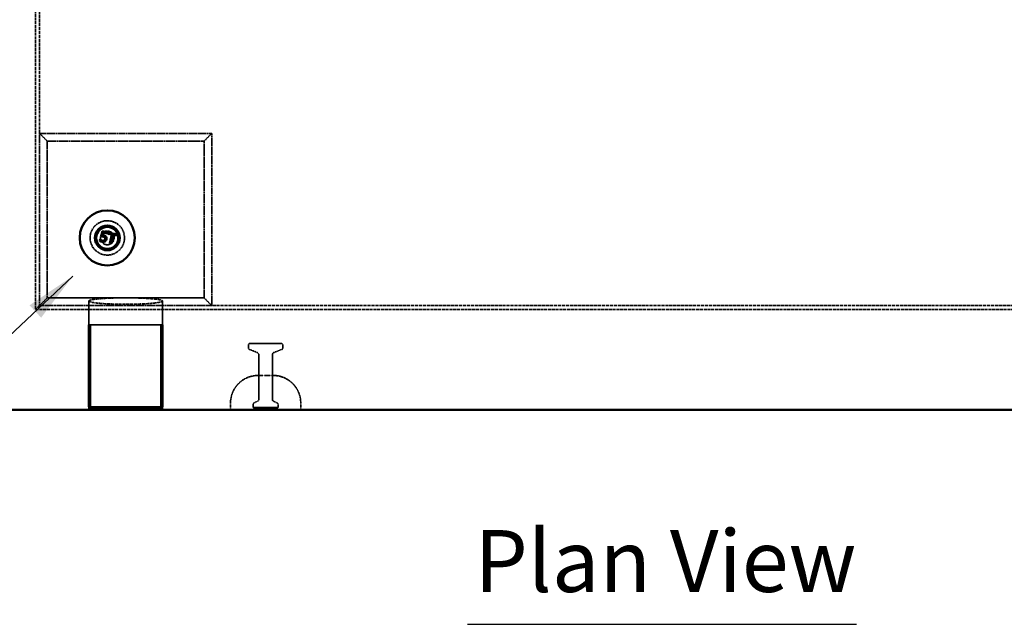
# Model space of a CAD drawing. Units: millimetres. Extents: x 128 to 11940, y 197 to 7141.
# Drawn here: x 5099 to 6529, y 4258 to 5137 of the extents above; entities that cross this region are included whole.
import ezdxf

# ---------------------------------------------------------------- set-up
doc = ezdxf.new("R2010")
doc.units = ezdxf.units.MM
doc.linetypes.add('DASHED', pattern=[0.2067, 0.1654, -0.0413])
for name, color, linetype, lineweight in [('Hidden (ANSI)', 7, 'DASHED', 35), ('Symbol (ANSI)', 7, 'Continuous', 25), ('Visible (ANSI)', 7, 'Continuous', 50)]:
    doc.layers.add(name, color=color, linetype=linetype, lineweight=lineweight)
doc.styles.add('LCG Note Text (ANSI)', font='calibri.ttf')
doc.styles.add('Text Style116', font='calibri.ttf')
doc.dimstyles.new('LCG - mm (ANSI)$7', dxfattribs={"dimscale": 30, "dimtxt": 2, "dimasz": 2.5, "dimexe": 3.175, "dimexo": 1.6002, "dimgap": 0.8, "dimtad": 0, "dimtih": 1, "dimtoh": 1, "dimdec": 0, "dimrnd": 1e-08, "dimzin": 4, "dimdsep": 46, "dimtxsty": 'LCG Note Text (ANSI)', "dimcen": 0.09, "dimdle": 10, "dimclrd": 256, "dimclre": 256, "dimclrt": 256, "dimadec": 1, "dimazin": 1, "dimtfac": 1, "dimtofl": 0, "dimtmove": 0, "dimatfit": 3, "dimfxl": 1, "dimtolj": 1, "dimtzin": 4, "dimlwd": -1, "dimlwe": -1, "dimarcsym": 0})

msp = doc.modelspace()

# ---------------------------------------------------------------- linework, layer by layer
at = {"layer": 'Hidden (ANSI)', "ltscale": 26.679033}
for p, q in [((5121.7, 6535.6), (5121.7, 4715.8)), ((5121.7, 4715.8), (6941.5, 4715.8))]:
    msp.add_line(p, q, dxfattribs=at)
at = {"layer": 'Hidden (ANSI)', "ltscale": 27.916645}
for p, q in [((5127.6, 4971.7), (5127.6, 6529.7)), ((6935.6, 4721.7), (5377.6, 4721.7))]:
    msp.add_line(p, q, dxfattribs=at)
at = {"layer": 'Hidden (ANSI)', "ltscale": 15.872372}
for p, q in [((5127.6, 4971.7), (5377.6, 4971.7)), ((5127.6, 4721.7), (5127.6, 4971.7)), ((5377.6, 4971.7), (5377.6, 4721.7)), ((5377.6, 4721.7), (5127.6, 4721.7))]:
    msp.add_line(p, q, dxfattribs=at)
at = {"layer": 'Hidden (ANSI)', "ltscale": 8.124599}
for p, q in [((5127.6, 4971.7), (5138.7, 4960.6)), ((5377.6, 4971.7), (5366.5, 4960.6)), ((5127.6, 4721.7), (5138.7, 4732.8)), ((5377.6, 4721.7), (5366.5, 4732.8))]:
    msp.add_line(p, q, dxfattribs=at)
at = {"layer": 'Hidden (ANSI)', "ltscale": 14.461492}
for p, q in [((5366.5, 4960.6), (5138.7, 4960.6)), ((5138.7, 4960.6), (5138.7, 4732.8)), ((5366.5, 4732.8), (5366.5, 4960.6))]:
    msp.add_line(p, q, dxfattribs=at)
at = {"layer": 'Hidden (ANSI)', "ltscale": 27.680534}
msp.add_line((5127.6, 4721.7), (5121.7, 4715.8), dxfattribs=at)
at = {"layer": 'Hidden (ANSI)', "ltscale": 7.230696}
for p, q in [((5138.7, 4732.8), (5252.6, 4732.8)), ((5252.6, 4732.8), (5366.5, 4732.8))]:
    msp.add_line(p, q, dxfattribs=at)
at = {"layer": 'Hidden (ANSI)', "ltscale": 10.042757}
for p, q in [((5199.1, 4570), (5199.1, 4728.2)), ((5306.1, 4570), (5306.1, 4728.2))]:
    msp.add_line(p, q, dxfattribs=at)
at = {"layer": 'Hidden (ANSI)', "ltscale": 10.782673}
for p, q in [((5306.7, 4693.6), (5198.6, 4693.6)), ((5198.6, 4574.6), (5306.7, 4574.6))]:
    msp.add_line(p, q, dxfattribs=at)
at = {"layer": 'Hidden (ANSI)', "ltscale": 7.555196}
for p, q in [((5198.6, 4693.6), (5198.6, 4574.6)), ((5306.7, 4693.6), (5306.7, 4574.6))]:
    msp.add_line(p, q, dxfattribs=at)
at = {"layer": 'Hidden (ANSI)', "ltscale": 7.682176}
for p, q in [((5201.6, 4693.6), (5201.6, 4572.6)), ((5303.6, 4693.6), (5303.6, 4572.6))]:
    msp.add_line(p, q, dxfattribs=at)
at = {"layer": 'Hidden (ANSI)', "ltscale": 0.29487}
for p, q in [((5430.9, 4664.5), (5430.9, 4659.8)), ((5480.9, 4664.5), (5480.9, 4659.8))]:
    msp.add_line(p, q, dxfattribs=at)
at = {"layer": 'Hidden (ANSI)', "ltscale": 4.587465}
msp.add_line((5432.9, 4666.5), (5478.9, 4666.5), dxfattribs=at)
at = {"layer": 'Hidden (ANSI)', "ltscale": 0.853672}
for p, q in [((5444.6, 4653), (5432.1, 4658)), ((5467.1, 4653), (5479.6, 4658))]:
    msp.add_line(p, q, dxfattribs=at)
at = {"layer": 'Hidden (ANSI)', "ltscale": 4.216255}
for p, q in [((5445.9, 4651.1), (5445.9, 4584.7)), ((5465.9, 4651.1), (5465.9, 4584.7))]:
    msp.add_line(p, q, dxfattribs=at)
at = {"layer": 'Hidden (ANSI)', "ltscale": 2.193953}
msp.add_line((5466.9, 4620), (5444.9, 4620), dxfattribs=at)
at = {"layer": 'Hidden (ANSI)', "ltscale": 0.634799}
for p, q in [((5404.9, 4570), (5404.9, 4580)), ((5506.9, 4570), (5506.9, 4580))]:
    msp.add_line(p, q, dxfattribs=at)
at = {"layer": 'Hidden (ANSI)', "ltscale": 0.302362}
for p, q in [((5437.9, 4578.2), (5437.9, 4573.5)), ((5473.9, 4578.2), (5473.9, 4573.5))]:
    msp.add_line(p, q, dxfattribs=at)
at = {"layer": 'Hidden (ANSI)', "ltscale": 0.410815}
for p, q in [((5444.8, 4582.9), (5439, 4580)), ((5467, 4582.9), (5472.8, 4580))]:
    msp.add_line(p, q, dxfattribs=at)
at = {"layer": 'Hidden (ANSI)', "ltscale": 0.179477}
for p, q in [((5200.6, 4572.6), (5198.6, 4574.6)), ((5304.7, 4572.6), (5306.7, 4574.6)), ((5439.9, 4571.5), (5437.9, 4573.5)), ((5471.9, 4571.5), (5473.9, 4573.5))]:
    msp.add_line(p, q, dxfattribs=at)
at = {"layer": 'Hidden (ANSI)', "ltscale": 10.383755}
msp.add_line((5304.7, 4572.6), (5200.6, 4572.6), dxfattribs=at)
at = {"layer": 'Hidden (ANSI)', "ltscale": 3.590168}
msp.add_line((5437.9, 4573.5), (5473.9, 4573.5), dxfattribs=at)
at = {"layer": 'Hidden (ANSI)', "ltscale": 3.19125}
msp.add_line((5471.9, 4571.5), (5439.9, 4571.5), dxfattribs=at)
at = {"layer": 'Hidden (ANSI)', "ltscale": 0.06339}
for p, q in [((5445.1, 4571), (5445.1, 4570)), ((5447.5, 4571), (5447.5, 4570)), ((5448, 4571), (5448, 4570)), ((5448.4, 4571), (5448.4, 4570)), ((5449.7, 4571), (5449.7, 4570)), ((5450.1, 4571), (5450.1, 4570)), ((5451.2, 4571), (5451.2, 4570)), ((5451.9, 4571), (5451.9, 4570)), ((5452.4, 4571), (5452.4, 4570)), ((5452.6, 4571), (5452.6, 4570)), ((5452.7, 4571), (5452.7, 4570)), ((5454.4, 4571), (5454.4, 4570)), ((5454.6, 4571), (5454.6, 4570)), ((5456.5, 4571), (5456.5, 4570)), ((5456.5, 4571), (5456.5, 4570)), ((5457.8, 4571), (5457.8, 4570)), ((5458.5, 4571), (5458.5, 4570)), ((5458.9, 4571), (5458.9, 4570)), ((5459.2, 4571), (5459.2, 4570)), ((5461, 4571), (5461, 4570)), ((5464.3, 4571), (5464.3, 4570)), ((5465, 4571), (5465, 4570))]:
    msp.add_line(p, q, dxfattribs=at)
at = {"layer": 'Hidden (ANSI)', "ltscale": 9.972868}
msp.add_circle((5225.9, 4820), 25, dxfattribs=at)
at = {"layer": 'Hidden (ANSI)', "ltscale": 3.989087}
msp.add_circle((5225.9, 4820), 10, dxfattribs=at)
at = {"layer": 'Hidden (ANSI)', "ltscale": 0.199359}
for centre, start, end in [((5432.9, 4664.5), 90, 180), ((5478.9, 4664.5), 0, 90)]:
    msp.add_arc(centre, 2, start, end, dxfattribs=at)
at = {"layer": 'Hidden (ANSI)', "ltscale": 0.151043}
for centre, start, end in [((5432.9, 4659.8), 180, 248.1986), ((5443.9, 4651.1), 0, 68.1986), ((5467.9, 4651.1), 111.8014, 180), ((5478.9, 4659.8), 291.8014, 0)]:
    msp.add_arc(centre, 2, start, end, dxfattribs=at)
at = {"layer": 'Hidden (ANSI)', "ltscale": 3.989087}
for centre, start, end in [((5444.9, 4580), 90, 180), ((5466.9, 4580), 0, 90)]:
    msp.add_arc(centre, 40, start, end, dxfattribs=at)
at = {"layer": 'Hidden (ANSI)', "ltscale": 0.140485}
for centre, start, end in [((5439.9, 4578.2), 116.5651, 180), ((5443.9, 4584.7), 296.5651, 0), ((5467.9, 4584.7), 180, 243.4349), ((5471.9, 4578.2), 0, 63.4349)]:
    msp.add_arc(centre, 2, start, end, dxfattribs=at)
at = {"layer": 'Hidden (ANSI)', "ltscale": 0.049765}
for centre, start, end in [((5458.7, 4571), 0, 90), ((5461.5, 4571), 90, 180)]:
    msp.add_arc(centre, 0.5, start, end, dxfattribs=at)
at = {"layer": 'Hidden (ANSI)', "ltscale": 27.156324}
msp.add_ellipse((5252.6, 4728.2), major_axis=(-53.5, 0), ratio=0.087489, dxfattribs=at)
at = {"layer": 'Hidden (ANSI)', "ltscale": 0.060536}
for centre, major_axis, ratio, start_param, end_param in [((5444.5, 4571), (-0.644, 0), 0.776321, 3.141593, 4.712389), ((5448.1, 4571), (-0.644, 0), 0.776321, 4.712389, 6.283185), ((5447.8, 4571), (0, 0.5), 0.583721, 4.712389, 6.283185), ((5447.8, 4571), (0.644, 0), 0.776321, 0, 1.570796), ((5450.3, 4571), (0.644, 0), 0.776321, 1.570796, 3.141593), ((5450.4, 4571), (0, 0.5), 0.583721, 0, 1.570796), ((5452.2, 4571), (0, -0.5), 0.583721, 3.141593, 4.712389), ((5452.4, 4571), (0, 0.5), 0.583721, 4.712389, 6.283185), ((5453.2, 4571), (-0.644, 0), 0.776321, 4.712389, 6.283185), ((5455, 4571), (-0.644, 0), 0.776321, 4.712389, 6.283185), ((5464.6, 4571), (0, 0.5), 0.583721, 0, 1.570796), ((5465.6, 4571), (-0.644, 0), 0.776321, 4.712389, 6.283185)]:
    msp.add_ellipse(centre, major_axis=major_axis, ratio=ratio, start_param=start_param, end_param=end_param, dxfattribs=at)
at = {"layer": 'Hidden (ANSI)', "ltscale": 0.049765}
msp.add_ellipse((5456.3, 4571), major_axis=(0, 0.5), ratio=0.352202, start_param=4.712389, end_param=6.283185, dxfattribs=at)
at = {"layer": 'Hidden (ANSI)', "ltscale": 0.062594}
msp.add_open_spline([(5450.9, 4571.5), (5450.9, 4571.5), (5450.9, 4571.5), (5450.9, 4571.5), (5451, 4571.5), (5451.1, 4571.4), (5451.1, 4571.4), (5451.1, 4571.3), (5451.2, 4571.2), (5451.2, 4571.1), (5451.2, 4571.1), (5451.2, 4571), (5451.2, 4571), (5451.2, 4571)], degree=3, knots=[-0.09310812, -0.09310812, -0.09310812, -0.09310812, -0.09270281, -0.09270281, -0.06762627, -0.06762627, -0.04143703, -0.04143703, -0.02269743, -0.02269743, -0.0085522, -0.0085522, 0, 0, 0, 0], dxfattribs=at)
at = {"layer": 'Hidden (ANSI)', "ltscale": 0.065469}
msp.add_open_spline([(5452.4, 4571), (5452.4, 4571), (5452.4, 4571.1), (5452.4, 4571.1), (5452.4, 4571.2), (5452.5, 4571.3), (5452.5, 4571.3), (5452.6, 4571.4), (5452.6, 4571.4), (5452.7, 4571.5), (5452.7, 4571.5), (5452.8, 4571.5), (5452.8, 4571.5), (5452.8, 4571.5)], degree=3, knots=[0, 0, 0, 0, 0.0124773, 0.0124773, 0.0271454, 0.0271454, 0.0481122, 0.0481122, 0.0739706, 0.0739706, 0.1018782, 0.1018782, 0.102375, 0.102375, 0.102375, 0.102375], dxfattribs=at)
at = {"layer": 'Hidden (ANSI)', "ltscale": 0.049769}
msp.add_open_spline([(5454.8, 4571.5), (5454.8, 4571.5), (5454.8, 4571.5), (5454.8, 4571.5), (5454.8, 4571.5), (5454.7, 4571.4), (5454.7, 4571.4), (5454.6, 4571.3), (5454.6, 4571.2), (5454.6, 4571.1), (5454.6, 4571), (5454.6, 4571)], degree=3, knots=[-0.07879395, -0.07879395, -0.07879395, -0.07879395, -0.07842934, -0.07842934, -0.05859442, -0.05859442, -0.0390602, -0.0390602, -0.01952927, -0.01952927, 0, 0, 0, 0], dxfattribs=at)
at = {"layer": 'Hidden (ANSI)', "ltscale": 0.077705}
msp.add_open_spline([(5456.9, 4571.5), (5456.8, 4571.5), (5456.7, 4571.4), (5456.6, 4571.3), (5456.6, 4571.3), (5456.6, 4571.2), (5456.5, 4571.2), (5456.5, 4571.1), (5456.5, 4571.1), (5456.5, 4571), (5456.5, 4571), (5456.5, 4571)], degree=3, knots=[0, 0, 0, 0, 0.0744898, 0.0744898, 0.1188715, 0.1188715, 0.1481581, 0.1481581, 0.1613334, 0.1613334, 0.1740836, 0.1740836, 0.1740836, 0.1740836], dxfattribs=at)
at = {"layer": 'Hidden (ANSI)', "ltscale": 0.049767}
msp.add_open_spline([(5457.5, 4571.5), (5457.5, 4571.5), (5457.5, 4571.5), (5457.5, 4571.5), (5457.6, 4571.5), (5457.7, 4571.4), (5457.7, 4571.4), (5457.8, 4571.3), (5457.8, 4571.2), (5457.8, 4571.1), (5457.8, 4571), (5457.8, 4571)], degree=3, knots=[-0.07879029, -0.07879029, -0.07879029, -0.07879029, -0.07842572, -0.07842572, -0.05859579, -0.05859579, -0.03906281, -0.03906281, -0.01953109, -0.01953109, 0, 0, 0, 0], dxfattribs=at)
at = {"layer": 'Hidden (ANSI)', "ltscale": 0.054291}
msp.add_open_spline([(5458.6, 4571.5), (5458.6, 4571.5), (5458.6, 4571.5), (5458.6, 4571.5), (5458.6, 4571.5), (5458.5, 4571.4), (5458.5, 4571.4), (5458.5, 4571.4), (5458.5, 4571.3), (5458.5, 4571.2), (5458.5, 4571.2), (5458.5, 4571.1), (5458.5, 4571), (5458.5, 4571)], degree=3, knots=[-0.08560984, -0.08560984, -0.08560984, -0.08560984, -0.08523933, -0.08523933, -0.07036792, -0.07036792, -0.05575055, -0.05575055, -0.03474456, -0.03474456, -0.01672956, -0.01672956, 0, 0, 0, 0], dxfattribs=at)
at = {"layer": 'Hidden (ANSI)', "ltscale": 0.049766}
msp.add_open_spline([(5458.5, 4571.5), (5458.5, 4571.5), (5458.5, 4571.5), (5458.6, 4571.5), (5458.6, 4571.5), (5458.7, 4571.4), (5458.8, 4571.4), (5458.9, 4571.3), (5458.9, 4571.2), (5458.9, 4571.1), (5458.9, 4571), (5458.9, 4571)], degree=3, knots=[-0.00036458, -0.00036458, -0.00036458, -0.00036458, 0, 0, 0.01982966, 0.01982966, 0.03936252, 0.03936252, 0.05889437, 0.05889437, 0.07842578, 0.07842578, 0.07842578, 0.07842578], dxfattribs=at)
at = {"layer": 'Symbol (ANSI)', "lineweight": 30}
msp.add_line((5749, 4258.3), (6314.3, 4258.3), dxfattribs=at)
at = {"layer": 'Visible (ANSI)'}
for p, q in [((5217, 4822.3), (5216.4, 4821.8)), ((5218.7, 4829.8), (5217, 4822.3)), ((5218.3, 4830.4), (5218.7, 4829.8)), ((5226.7, 4828), (5218.7, 4829.8)), ((5219.3, 4823.8), (5220.2, 4827.7)), ((5220.6, 4827.1), (5220.2, 4827.7)), ((5220.2, 4827.7), (5226.3, 4826.3)), ((5221.8, 4820.5), (5222.2, 4820.8)), ((5226.3, 4826.3), (5226.7, 4828)), ((5226.7, 4825.7), (5226.3, 4826.3)), ((5227.3, 4828.4), (5226.7, 4828)), ((5227.5, 4826), (5226.9, 4825.6)), ((5227.8, 4827.7), (5227.5, 4828.3)), ((5227.8, 4827.7), (5227.5, 4826)), ((5227.5, 4826), (5232.4, 4824.9)), ((5239.6, 4825.1), (5227.8, 4827.7)), ((5232.4, 4824.9), (5229.5, 4812)), ((5231.4, 4811.6), (5234.3, 4824.5)), ((5232.4, 4824.9), (5231.8, 4824.5)), ((5234.7, 4823.9), (5234.3, 4824.5)), ((5234.3, 4824.5), (5239.2, 4823.4)), ((5239.2, 4823.4), (5239.6, 4825.1)), ((5239.2, 4823.4), (5239.6, 4822.8)), ((5239.6, 4825.1), (5240.2, 4825.5)), ((5214.4, 4815.6), (5214.9, 4815.8)), ((5215.4, 4817.9), (5214.9, 4818)), ((5215.4, 4817.9), (5214.9, 4815.8)), ((5215.5, 4817.9), (5215.4, 4817.9)), ((5216.5, 4817.7), (5215.5, 4817.9)), ((5229.5, 4812), (5228.9, 4811.6)), ((5229.5, 4812), (5231.4, 4811.6)), ((5231.4, 4811.6), (5231.8, 4811)), ((7087.4, 4570), (4975.9, 4570))]:
    msp.add_line(p, q, dxfattribs=at)
for radius in [40, 18, 16]:
    msp.add_circle((5225.9, 4820), radius, dxfattribs=at)
for points, knots in [([(5217, 4822.3), (5217.4, 4822.3), (5217.9, 4822.2), (5218.6, 4822.2), (5219.2, 4822.2), (5220, 4822)], [-0.7038514, -0.7038514, -0.7038514, -0.7038514, -0.2454262, -0.2454262, 0, 0, 0, 0]), ([(5219.9, 4824.2), (5219.9, 4824.2), (5219.9, 4824.2), (5219.9, 4824.1), (5219.8, 4824.1), (5219.6, 4824), (5219.5, 4823.9), (5219.4, 4823.9), (5219.4, 4823.8), (5219.4, 4823.8), (5219.3, 4823.8), (5219.3, 4823.8), (5219.3, 4823.8), (5219.3, 4823.8)], [-0.09310812, -0.09310812, -0.09310812, -0.09310812, -0.09270281, -0.09270281, -0.06762627, -0.06762627, -0.04143703, -0.04143703, -0.02269743, -0.02269743, -0.0085522, -0.0085522, 0, 0, 0, 0]), ([(5220.7, 4823.5), (5220.5, 4823.6), (5220.2, 4823.6), (5219.9, 4823.7), (5219.7, 4823.7), (5219.3, 4823.8)], [-0.3294449, -0.3294449, -0.3294449, -0.3294449, -0.1076054, -0.1076054, 0, 0, 0, 0]), ([(5220, 4822), (5220.6, 4821.8), (5221.2, 4821.6), (5221.8, 4821.2), (5222.1, 4821), (5222.2, 4820.8)], [-0.2423173, -0.2423173, -0.2423173, -0.2423173, -0.086996, -0.086996, 0, 0, 0, 0]), ([(5223.9, 4821.9), (5223.7, 4822.1), (5223.5, 4822.3), (5223, 4822.7), (5222.8, 4822.8), (5222.3, 4823.1), (5221.7, 4823.3), (5220.7, 4823.5)], [-1.032698, -1.032698, -1.032698, -1.032698, -0.671616, -0.671616, -0.330617, -0.330617, 0, 0, 0, 0]), ([(5222.2, 4820.8), (5222.3, 4820.6), (5222.4, 4820.5), (5222.6, 4820.1), (5222.6, 4819.9), (5222.7, 4819.4), (5222.7, 4818.9), (5222.6, 4818.5)], [-0.2039549, -0.2039549, -0.2039549, -0.2039549, -0.1755942, -0.1755942, -0.1374729, -0.1374729, 0, 0, 0, 0]), ([(5224.6, 4818), (5224.7, 4818.5), (5224.7, 4819), (5224.7, 4819.8), (5224.7, 4820.1), (5224.4, 4821.1), (5224.2, 4821.5), (5223.9, 4821.9)], [-0.4726556, -0.4726556, -0.4726556, -0.4726556, -0.2852753, -0.2852753, -0.1503672, -0.1503672, 0, 0, 0, 0]), ([(5214.9, 4815.8), (5215.4, 4815.4), (5216, 4815.1), (5216.9, 4814.7), (5217.6, 4814.4), (5218.6, 4814.1)], [-0.7575971, -0.7575971, -0.7575971, -0.7575971, -0.2935871, -0.2935871, 0, 0, 0, 0]), ([(5216.9, 4816.7), (5216.6, 4816.9), (5216.4, 4817.1), (5216, 4817.4), (5215.7, 4817.7), (5215.5, 4817.9)], [-0.3025761, -0.3025761, -0.3025761, -0.3025761, -0.0846798, -0.0846798, 0, 0, 0, 0]), ([(5217.2, 4817.2), (5217.2, 4817.2), (5217.2, 4817.2), (5217.2, 4817.1), (5217.1, 4817), (5217.1, 4816.9), (5217, 4816.9), (5217, 4816.8), (5217, 4816.8), (5216.9, 4816.8), (5216.9, 4816.7), (5216.9, 4816.7)], [-0.07879029, -0.07879029, -0.07879029, -0.07879029, -0.07842572, -0.07842572, -0.05859579, -0.05859579, -0.03906281, -0.03906281, -0.01953109, -0.01953109, 0, 0, 0, 0]), ([(5219, 4815.8), (5218.6, 4815.9), (5218.3, 4816), (5217.6, 4816.4), (5217.2, 4816.5), (5216.9, 4816.7)], [-0.2245952, -0.2245952, -0.2245952, -0.2245952, -0.1134612, -0.1134612, 0, 0, 0, 0]), ([(5218.6, 4814.1), (5219, 4814), (5219.4, 4814), (5220.1, 4814), (5220.5, 4814), (5221.5, 4814.2), (5222, 4814.5), (5222.5, 4814.8)], [-0.5427406, -0.5427406, -0.5427406, -0.5427406, -0.3150767, -0.3150767, -0.165115, -0.165115, 0, 0, 0, 0]), ([(5221.3, 4816.2), (5221.1, 4816.1), (5220.9, 4816), (5220.6, 4815.9), (5220.4, 4815.8), (5220, 4815.8), (5219.5, 4815.7), (5219, 4815.8)], [-0.4973948, -0.4973948, -0.4973948, -0.4973948, -0.3331454, -0.3331454, -0.1711008, -0.1711008, 0, 0, 0, 0]), ([(5221, 4816.6), (5221, 4816.6), (5221, 4816.6), (5221, 4816.6), (5221.1, 4816.5), (5221.1, 4816.4), (5221.2, 4816.4), (5221.2, 4816.3), (5221.3, 4816.3), (5221.3, 4816.3), (5221.3, 4816.2), (5221.3, 4816.2)], [-0.00036458, -0.00036458, -0.00036458, -0.00036458, 0, 0, 0.01982966, 0.01982966, 0.03936252, 0.03936252, 0.05889437, 0.05889437, 0.07842578, 0.07842578, 0.07842578, 0.07842578]), ([(5222.6, 4818.5), (5222.4, 4817.7), (5222.2, 4817.3), (5221.9, 4816.8), (5221.6, 4816.5), (5221.3, 4816.2)], [-0.1965687, -0.1965687, -0.1965687, -0.1965687, -0.1184455, -0.1184455, 0, 0, 0, 0]), ([(5222.5, 4814.8), (5223, 4815.1), (5223.4, 4815.6), (5224, 4816.5), (5224.4, 4817.1), (5224.6, 4818)], [-0.7029928, -0.7029928, -0.7029928, -0.7029928, -0.2821308, -0.2821308, 0, 0, 0, 0])]:
    msp.add_open_spline(points, degree=3, knots=knots, dxfattribs=at)

# ---------------------------------------------------------------- texts
at = {"layer": 'Symbol (ANSI)', "insert": (5759.1, 4277.2), "char_height": 90, "attachment_point": 7, "style": 'Text Style116'}
msp.add_mtext('Plan View', dxfattribs=at)

# ---------------------------------------------------------------- leaders
at = {"layer": 'Symbol (ANSI)', "annotation_type": 0, "has_hookline": 1, "hookline_direction": 1, "text_width": 562.8}
msp.add_leader([(5175.9, 4764.5), (4882.5, 4487.7), (4807.5, 4487.7)], dimstyle='LCG - mm (ANSI)$7', override={"dimtad": 0}, dxfattribs=at)

doc.saveas('drawing.dxf')
